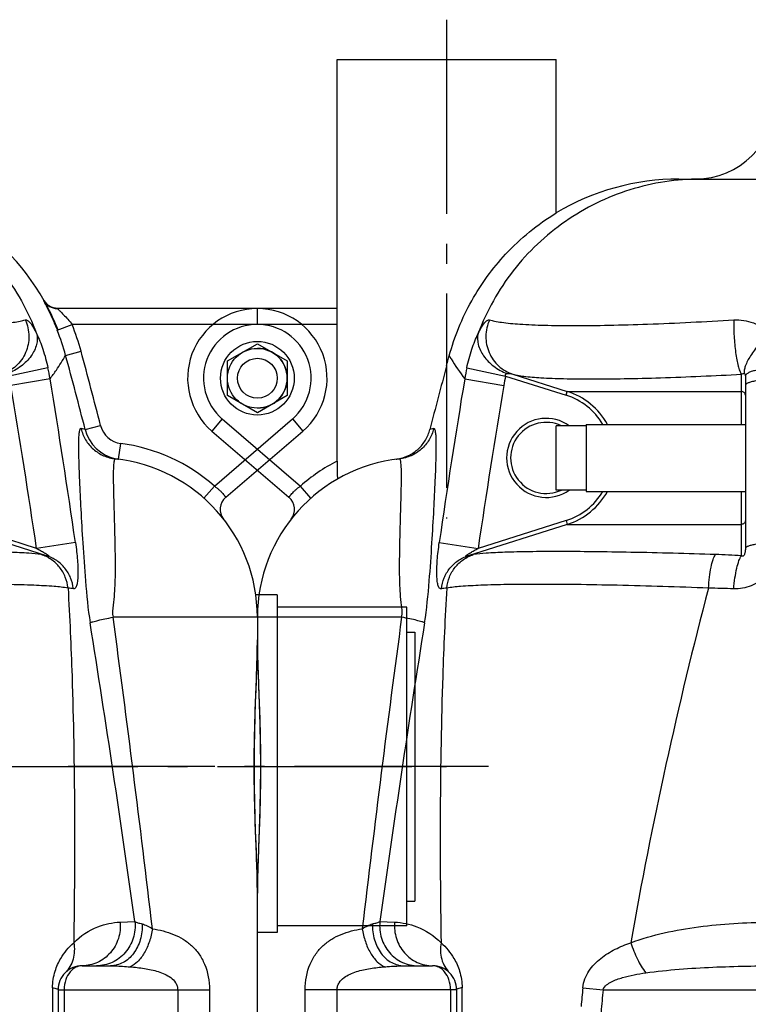
# Model space of a CAD drawing. Units: millimetres. Extents: x -509 to 8504, y -943 to 4010.
# Drawn here: x 2442 to 2807, y 3076 to 3570 of the extents above; entities that cross this region are included whole.
import ezdxf

# ---------------------------------------------------------------- set-up
doc = ezdxf.new("R2010")
doc.units = ezdxf.units.MM
doc.header["$LTSCALE"] = 10
doc.linetypes.add('AM_DIN_G_W050', pattern=[13.75, 9.75, -1.5, 1, -1.5])
doc.layers.add('AM_7', color=4, linetype='AM_DIN_G_W050', lineweight=25)
for name, color, linetype in [('BEZUG', 7, 'Continuous'), ('BEZUGSACHSEN', 7, 'Continuous'), ('RUNDUNGEN', 7, 'Continuous')]:
    doc.layers.add(name, color=color, linetype=linetype)

# ---------------------------------------------------------------- blocks, each defined once
blk = doc.blocks.new('Biologiereaktor Vorne')
at = {"color": 7, "linetype": 'Continuous'}
for p, q in [((6414.42, 7938.11), (6414.42, 7970.39)), ((6429.42, 7970.39), (6414.42, 7970.39)), ((6429.42, 7971.1), (6429.42, 7937.4)), ((6429.42, 7971.1), (6509.42, 7971.1)), ((6429.42, 7938.11), (6414.42, 7938.11)), ((6429.42, 7937.4), (6509.42, 7937.4)), ((7264.42, 7885.45), (7253.63, 7885.45)), ((7264.42, 7885.45), (7264.42, 7715.99)), ((7329.42, 7866.75), (7333.42, 7866.75)), ((7333.42, 7866.75), (7333.42, 7731.75)), ((7329.42, 7731.75), (7333.42, 7731.75)), ((7264.42, 7715.99), (7254.42, 7715.99))]:
    blk.add_line(p, q, dxfattribs=at)
at = {"color": 3, "linetype": 'Continuous'}
for p, q in [((7329.42, 7879.25), (7264.42, 7879.25)), ((7329.42, 7799.25), (7329.42, 7879.25))]:
    blk.add_line(p, q, dxfattribs=at)
at = {"color": 7, "linetype": 'Continuous'}
for centre, radius in [((7254.42, 7994.25), 18.5), ((6264.42, 7994.25), 10)]:
    blk.add_circle(centre, radius, dxfattribs=at)
at = {"color": 40, "linetype": 'Continuous'}
blk.add_arc((7254.42, 7994.25), 15, 270, 90, dxfattribs=at)
at = {"layer": 'AM_7'}
for p, q in [((6359.42, 8174.25), (6359.42, 7923.85)), ((6380.53, 7799.25), (6169.42, 7799.25)), ((6959.42, 7799.25), (7349.42, 7799.25))]:
    blk.add_line(p, q, dxfattribs=at)
at = {"layer": 'BEZUG', "color": 7, "linetype": 'Continuous'}
for p, q in [((7239.42, 8002.91), (7254.42, 8011.57)), ((7254.42, 8011.57), (7269.42, 8002.91)), ((7239.42, 7985.59), (7239.42, 8002.91)), ((7269.42, 8002.91), (7269.42, 7985.59)), ((7254.42, 7976.93), (7239.42, 7985.59)), ((7269.42, 7985.59), (7254.42, 7976.93))]:
    blk.add_line(p, q, dxfattribs=at)
blk.add_circle((7254.42, 7994.25), 15, dxfattribs=at)
at = {"layer": 'BEZUGSACHSEN', "color": 7, "linetype": 'Continuous'}
for p, q in [((6304.42, 8021.25), (6304.42, 8154.25)), ((6304.42, 8154.25), (6414.42, 8154.25)), ((6414.42, 8077.22), (6414.42, 8154.25)), ((6414.42, 8077.22), (6414.42, 8077.22))]:
    blk.add_line(p, q, dxfattribs=at)
at = {"layer": 'BEZUGSACHSEN', "color": 3, "linetype": 'Continuous'}
for p, q in [((7329.42, 7879.25), (7264.42, 7879.25)), ((7329.42, 7719.25), (7329.42, 7799.25)), ((7329.42, 7719.25), (7264.42, 7719.25))]:
    blk.add_line(p, q, dxfattribs=at)
at = {"layer": 'BEZUGSACHSEN', "color": 7, "linetype": 'Continuous'}
blk.add_arc((7174.42, 7874.25), 80, 0, 83.7529, dxfattribs=at)
blk.add_open_spline([(6360.78, 8005.54), (6363.37, 8015.14), (6370.86, 8033.47), (6388.97, 8058.31), (6405.11, 8071.53), (6414.42, 8077.22)], degree=3, knots=[0, 0, 0, 0, 0.325991, 0.641772, 1, 1, 1, 1], dxfattribs=at)
blk.add_open_spline([(6359.42, 8000.51), (6359.87, 8002.19), (6360.32, 8003.87), (6360.78, 8005.54)], degree=3, dxfattribs=at)
at = {"layer": 'RUNDUNGEN', "color": 7, "linetype": 'Continuous'}
for p, q in [((6476.04, 8094.25), (7042.81, 8094.25)), ((7147.39, 8033.08), (7147.38, 8033.11)), ((7147.41, 8033.06), (7147.39, 8033.08)), ((7147.43, 8033.03), (7147.41, 8033.06)), ((7147.45, 8032.99), (7147.43, 8033.03)), ((7147.48, 8032.93), (7147.45, 8032.99)), ((6304.42, 8029.25), (6264.42, 8029.25)), ((7254.42, 8029.25), (7154.03, 8029.25)), ((6304.42, 7952.63), (6304.42, 8021.25)), ((6509.42, 7995.32), (6509.42, 7908.83)), ((6241.6, 7967.71), (6280.27, 7934.46)), ((7238.58, 7934.46), (7277.24, 7967.71)), ((6264.42, 7874.25), (6264.42, 7862.83)), ((7254.42, 7874.25), (7254.42, 7862.83)), ((6264.42, 7862.83), (6264.43, 7860.71)), ((7253.66, 7834.3), (7253.93, 7841.71)), ((6265.19, 7764.2), (6264.92, 7756.8)), ((7254.42, 7735.67), (7254.42, 7737.8)), ((6264.42, 6874.24), (6264.42, 7735.67)), ((7254.42, 6874.24), (7254.42, 7735.67)), ((6338.14, 7699.25), (6352.42, 7699.25)), ((7166.42, 7699.25), (7180.71, 7699.25)), ((6364.42, 7687.25), (6364.42, 7561.25)), ((7154.42, 7687.25), (7154.42, 7561.25))]:
    blk.add_line(p, q, dxfattribs=at)
at = {"layer": 'RUNDUNGEN', "color": 9, "linetype": 'Continuous'}
for p, q in [((7147.25, 8033.31), (7147.07, 8033.31)), ((6264.42, 8021.25), (6264.42, 8029.25)), ((7254.42, 8021.25), (7254.42, 8029.25)), ((6304.42, 8021.25), (6264.42, 8021.25)), ((7153.98, 8018.31), (7161.42, 8021.25)), ((7254.42, 8021.25), (7161.42, 8021.25)), ((7158.17, 8005.71), (7165.89, 8007.81)), ((6369.57, 7999.54), (6389.03, 7995.32)), ((7149.28, 7999.54), (7129.82, 7995.32)), ((6368.5, 7993.95), (6388.14, 7990.66)), ((6389.03, 7995.32), (6419.4, 7985.71)), ((6392.75, 7996.25), (6420.01, 7987.62)), ((6507.44, 7987.62), (6507.43, 7996.25)), ((7150.35, 7993.95), (7130.71, 7990.66)), ((6419.4, 7985.71), (6420.01, 7987.62)), ((6420.01, 7987.62), (6507.44, 7987.62)), ((6507.47, 7971.1), (6507.44, 7987.62)), ((6246.82, 7973.78), (6241.6, 7967.71)), ((6246.82, 7973.78), (6286.02, 7940.07)), ((7232.83, 7940.07), (7272.03, 7973.78)), ((7272.03, 7973.78), (7277.24, 7967.71)), ((6352.95, 7968.95), (6351.04, 7968.5)), ((7168, 7968.45), (7165.89, 7968.95)), ((7168, 7968.45), (7175.75, 7970.44)), ((7184.78, 7953.58), (7185.82, 7961.51)), ((6336.76, 7944.75), (6336.76, 7944.83)), ((6291.32, 7934.09), (6286.02, 7940.07)), ((7227.52, 7934.09), (7232.83, 7940.07)), ((6507.44, 7920.88), (6507.47, 7937.4)), ((6420.01, 7920.88), (6370.21, 7905.13)), ((6419.4, 7922.79), (6375.27, 7908.83)), ((6419.4, 7922.79), (6420.01, 7920.88)), ((6420.01, 7920.88), (6507.44, 7920.88)), ((6507.43, 7905.13), (6507.44, 7920.88)), ((7148.64, 7905.13), (7098.84, 7920.88)), ((7143.57, 7908.83), (7099.45, 7922.79)), ((6355.75, 7911.7), (6375.27, 7908.83)), ((7163.09, 7911.7), (7143.57, 7908.83)), ((6336.85, 7874.25), (6264.42, 7874.25)), ((7254.42, 7874.25), (7182, 7874.25)), ((6325.92, 7721.43), (6333.33, 7721.17)), ((7185.51, 7721.17), (7192.92, 7721.43)), ((6288.42, 7561.25), (6288.42, 7687.25)), ((6364.42, 7687.25), (6288.42, 7687.25)), ((6304.42, 7561.25), (6304.42, 7687.25)), ((6361.42, 7687.25), (6361.42, 7561.25)), ((6427.84, 7688.22), (6437.99, 7687.25)), ((6437.99, 7687.25), (6587.42, 7687.25)), ((7154.42, 7687.25), (7230.42, 7687.25)), ((7157.42, 7687.25), (7157.42, 7561.25)), ((7214.42, 7687.25), (7214.42, 7561.25)), ((7230.42, 7687.25), (7230.42, 7561.25))]:
    blk.add_line(p, q, dxfattribs=at)
at = {"layer": 'RUNDUNGEN', "color": 7, "linetype": 'Continuous'}
for points in [[(7148.04, 8032.17), (7147.99, 8032.24), (7147.94, 8032.3), (7147.89, 8032.36), (7147.84, 8032.42), (7147.79, 8032.48), (7147.75, 8032.54), (7147.71, 8032.6), (7147.67, 8032.65), (7147.64, 8032.7), (7147.61, 8032.75), (7147.58, 8032.79), (7147.55, 8032.83), (7147.53, 8032.87), (7147.5, 8032.9), (7147.48, 8032.93)], [(7154.03, 8029.25), (7153.91, 8029.26), (7153.77, 8029.26), (7153.62, 8029.27), (7153.47, 8029.29), (7153.33, 8029.3), (7153.19, 8029.32), (7153.05, 8029.34), (7152.91, 8029.36), (7152.77, 8029.38), (7152.64, 8029.41), (7152.5, 8029.44), (7152.37, 8029.47), (7152.24, 8029.5), (7152.11, 8029.53), (7151.99, 8029.57), (7151.86, 8029.61), (7151.74, 8029.65), (7151.61, 8029.69), (7151.49, 8029.73), (7151.37, 8029.77), (7151.26, 8029.82), (7151.14, 8029.87), (7151.03, 8029.92), (7150.91, 8029.97), (7150.8, 8030.02), (7150.69, 8030.07), (7150.59, 8030.12), (7150.48, 8030.18), (7150.38, 8030.23), (7150.27, 8030.29), (7150.17, 8030.35), (7150.07, 8030.41), (7149.97, 8030.47), (7149.87, 8030.53), (7149.78, 8030.6), (7149.68, 8030.66), (7149.59, 8030.72), (7149.5, 8030.79), (7149.41, 8030.86), (7149.32, 8030.92), (7149.24, 8030.99), (7149.15, 8031.06), (7149.07, 8031.13), (7148.99, 8031.2), (7148.91, 8031.27), (7148.83, 8031.34), (7148.76, 8031.41), (7148.68, 8031.48), (7148.61, 8031.55), (7148.54, 8031.62), (7148.47, 8031.69), (7148.4, 8031.76), (7148.34, 8031.83), (7148.27, 8031.9), (7148.21, 8031.97), (7148.15, 8032.04), (7148.1, 8032.1), (7148.04, 8032.17)], [(6264.43, 7860.71), (6264.45, 7858.41), (6264.49, 7856.09), (6264.54, 7853.75), (6264.6, 7851.38), (6264.67, 7848.99), (6264.75, 7846.59), (6264.83, 7844.16), (6264.92, 7841.72), (6265.19, 7834.31)], [(7253.93, 7841.71), (7254.02, 7844.15), (7254.1, 7846.57), (7254.18, 7848.98), (7254.24, 7851.37), (7254.31, 7853.74), (7254.36, 7856.08), (7254.39, 7858.4), (7254.42, 7860.69), (7254.42, 7862.83)], [(6265.19, 7834.31), (6265.27, 7831.83), (6265.36, 7829.33), (6265.44, 7826.83), (6265.52, 7824.32), (6265.6, 7821.81), (6265.67, 7819.29), (6265.73, 7816.77), (6265.78, 7814.25), (6265.83, 7811.73), (6265.87, 7809.2), (6265.9, 7806.67), (6265.92, 7804.15), (6265.93, 7801.62), (6265.93, 7799.25)], [(7252.91, 7799.25), (7252.92, 7801.61), (7252.93, 7804.13), (7252.95, 7806.66), (7252.98, 7809.19), (7253.02, 7811.71), (7253.07, 7814.24), (7253.12, 7816.76), (7253.18, 7819.28), (7253.25, 7821.8), (7253.32, 7824.31), (7253.4, 7826.82), (7253.49, 7829.32), (7253.57, 7831.81), (7253.66, 7834.3)], [(6265.93, 7799.25), (6265.93, 7796.89), (6265.92, 7794.37), (6265.9, 7791.84), (6265.87, 7789.32), (6265.83, 7786.79), (6265.78, 7784.27), (6265.73, 7781.74), (6265.67, 7779.22), (6265.6, 7776.71), (6265.52, 7774.19), (6265.45, 7771.69), (6265.36, 7769.18), (6265.28, 7766.69), (6265.19, 7764.2)], [(7253.66, 7764.19), (7253.57, 7766.68), (7253.49, 7769.17), (7253.4, 7771.67), (7253.32, 7774.18), (7253.25, 7776.69), (7253.18, 7779.21), (7253.12, 7781.73), (7253.07, 7784.25), (7253.02, 7786.78), (7252.98, 7789.3), (7252.95, 7791.83), (7252.93, 7794.35), (7252.92, 7796.88), (7252.91, 7799.25)], [(7254.42, 7737.8), (7254.39, 7740.09), (7254.36, 7742.41), (7254.31, 7744.75), (7254.25, 7747.12), (7254.18, 7749.51), (7254.1, 7751.92), (7254.02, 7754.34), (7253.93, 7756.78), (7253.66, 7764.19)], [(6264.92, 7756.8), (6264.83, 7754.35), (6264.75, 7751.93), (6264.67, 7749.52), (6264.6, 7747.13), (6264.54, 7744.77), (6264.49, 7742.42), (6264.45, 7740.1), (6264.43, 7737.81), (6264.42, 7735.67)]]:
    blk.add_lwpolyline(points, dxfattribs=at)
for centre, radius, start, end in [((6484.42, 8134.25), 40, 270, 0), ((6476.04, 7974.25), 120, 90, 120.8947), ((7042.81, 7974.25), 120, 29.3734, 90), ((6264.42, 7994.25), 35, 90, 229.3055), ((7041.71, 7973.85), 121.16, 21.5316, 28.3091), ((7254.42, 7994.25), 35, 310.6945, 90), ((9170.72, 7247.11), 2910.5, 164.99767, 165.6492), ((6409.42, 7954.25), 17.85, 64.7215, 295.2785), ((7187.37, 7973.41), 20, 194.353, 257.7983), ((6344.42, 7874.25), 80, 96.2471, 180), ((6331.42, 7973.96), 20.55, 277.4297, 282.0156), ((7174.42, 7874.25), 80, 0, 83.7529), ((7187.38, 7973.42), 20.01, 257.7984, 262.5574), ((6275.05, 7928.4), 8, 322.027, 49.3055), ((7243.79, 7928.4), 8, 130.6945, 217.9729), ((6352.42, 7687.25), 12, 0.0001, 90.0023), ((7166.42, 7687.25), 12, 89.9977, 179.9999)]:
    blk.add_arc(centre, radius, start, end, dxfattribs=at)
at = {"layer": 'RUNDUNGEN', "color": 9, "linetype": 'Continuous'}
for centre, radius, start, end in [((7154.03, 8037.25), 8, 209.4814, 269.9991), ((7154.22, 8037.25), 8, 209.4843, 268.6661), ((6264.42, 7994.25), 27, 90, 229.3055), ((7042.29, 7974.22), 120.08, 15.2032, 21.5436), ((7042.29, 7974.22), 128.08, 15.2029, 21.5432), ((7254.42, 7994.25), 27, 310.6945, 90), ((4629.02, 7318.47), 2620.86, 14.35938, 15.20177), ((4630.21, 7318.87), 2627.61, 14.35748, 15.20027), ((6486.54, 7974.24), 119.67, 167.7971, 170.5228), ((7032.31, 7974.24), 119.67, 9.4772, 12.2029), ((10426.58, 7322.79), 4113.2, 170.60892, 171.76828), ((6486.36, 7974.24), 99.59, 167.7793, 170.5088), ((3092.27, 7322.79), 4113.2, 8.23172, 9.39108), ((10590.45, 7288.18), 4260.63, 170.50988, 171.62394), ((2928.39, 7288.18), 4260.63, 8.37606, 9.49012), ((6409.45, 7954.24), 33.01, 30.7169, 72.4455), ((6409.45, 7954.24), 35.01, 28.7904, 72.4451), ((6409.42, 7954.25), 19.85, 54.4, 305.6), ((7187.37, 7973.41), 12, 194.3642, 262.5633), ((7174.42, 7874.25), 88, 48.4147, 82.5584), ((6344.42, 7874.25), 88, 117.0357, 131.5853), ((6409.45, 7954.26), 33.01, 287.5545, 329.2831), ((6409.45, 7954.26), 35.01, 287.5548, 331.2096), ((6376, 7885.43), 20.53, 98.6392, 106.3762), ((6478.92, 7427.88), 478.1, 86.5808, 88.1427), ((7142.85, 7885.43), 20.53, 73.6238, 81.3607), ((6360.95, 7869.29), 19.63, 94.3235, 102.2469), ((8568.48, 7340.63), 2148.68, 165.21749, 170.07934), ((6483.83, 7455.1), 433.82, 87.3937, 89.0636), ((7157.9, 7869.29), 19.63, 77.753, 85.6764), ((15011.84, 6700.43), 8754.05, 172.294032, 173.3255), ((14143.31, 6628.48), 7893.42, 170.939953, 172.041049), ((-624.46, 6628.48), 7893.42, 7.958951, 9.060047), ((-2115.13, 6621.94), 9381.09, 6.708973, 7.671495), ((-47795.43, 7450.51), 54163.17, 0.117645, 0.251453), ((8126.89, 7514.05), 1707.95, 174.14712, 174.46106), ((8273.48, 7512.92), 1843.74, 174.57446, 174.92237), ((66218.1, 7434.72), 59067.01, 179.7541012, 179.8768004)]:
    blk.add_arc(centre, radius, start, end, dxfattribs=at)
for points, knots in [([(6486.93, 8094.25), (6474.95, 8094.25), (6450.81, 8090.57), (6418.02, 8074.48), (6391.46, 8049.34), (6379.51, 8027.99), (6375.27, 8016.73)], [0, 0, 0, 0, 0.249567, 0.499351, 0.749491, 1, 1, 1, 1]), ([(7031.92, 8094.25), (7043.9, 8094.25), (7068.04, 8090.57), (7100.83, 8074.48), (7127.39, 8049.34), (7139.34, 8027.99), (7143.58, 8016.73)], [0, 0, 0, 0, 0.249567, 0.499351, 0.749491, 1, 1, 1, 1]), ([(7147.07, 8033.31), (7147.06, 8033.31), (7147.08, 8033.27), (7147.09, 8033.23), (7147.14, 8033.13), (7147.23, 8032.94), (7147.4, 8032.6), (7147.66, 8032.1), (7147.99, 8031.46), (7148.38, 8030.7), (7148.82, 8029.82), (7149.51, 8028.45), (7150.44, 8026.52), (7151.61, 8023.98), (7152.81, 8021.21), (7153.59, 8019.29), (7153.98, 8018.31)], [0, 0, 0, 0, 0.00113, 0.004753, 0.010929, 0.019643, 0.044533, 0.079023, 0.122577, 0.174568, 0.23431, 0.301091, 0.452856, 0.624005, 0.808525, 1, 1, 1, 1]), ([(7154.03, 8029.25), (7154.02, 8029.25), (7154.08, 8029.19), (7154.09, 8029.18), (7154.11, 8029.15)], [0, 0, 0, 0, 0.21733, 1, 1, 1, 1]), ([(7154.11, 8029.15), (7154.48, 8028.77), (7155.51, 8027.8), (7157.25, 8026.05), (7159.33, 8023.8), (7160.73, 8022.13), (7161.42, 8021.25)], [0, 0, 0, 0, 0.147265, 0.394577, 0.687457, 1, 1, 1, 1]), ([(6375.27, 8016.73), (6375.78, 8017.78), (6376.74, 8019.62), (6378.08, 8021.64), (6379.13, 8022.77), (6379.89, 8023.39), (6380.6, 8023.64), (6380.96, 8023.53)], [0, 0, 0, 0, 0.379841, 0.674452, 0.787161, 0.87693, 1, 1, 1, 1]), ([(6380.96, 8023.53), (6379.8, 8020.98), (6378.54, 8015.34), (6380.23, 8006.91), (6385.17, 7999.93), (6390.13, 7997.08), (6392.75, 7996.25)], [0, 0, 0, 0, 0.252179, 0.503309, 0.75245, 1, 1, 1, 1]), ([(6380.96, 8023.53), (6381.81, 8023.26), (6383.79, 8022.8), (6388.85, 8022), (6397.15, 8021.28), (6409.32, 8020.78), (6424.24, 8020.62), (6441.56, 8020.83), (6468.31, 8021.62), (6489.23, 8022.67), (6503.65, 8023.53)], [0, 0, 0, 0, 0.021591, 0.04966, 0.124968, 0.224731, 0.34692, 0.488887, 0.647475, 1, 1, 1, 1]), ([(6503.65, 8023.53), (6503.56, 8020.79), (6503.65, 8015.31), (6504.26, 8008.62), (6505.06, 8003.64), (6505.74, 8000.56), (6506.48, 7998.12), (6507.09, 7996.76), (6507.43, 7996.25)], [0, 0, 0, 0, 0.295447, 0.592253, 0.725235, 0.840288, 0.932864, 1, 1, 1, 1]), ([(6503.65, 8023.53), (6506.94, 8023.72), (6513.62, 8022.76), (6519.26, 8019.04), (6521.51, 8016.73)], [0, 0, 0, 0, 0.50526, 1, 1, 1, 1]), ([(7015.2, 8023.53), (7029.62, 8022.67), (7050.54, 8021.62), (7077.29, 8020.83), (7094.61, 8020.62), (7109.52, 8020.78), (7121.69, 8021.28), (7130, 8022), (7135.05, 8022.8), (7137.04, 8023.26), (7137.89, 8023.53)], [0, 0, 0, 0, 0.352525, 0.511113, 0.65308, 0.775269, 0.875032, 0.95034, 0.978409, 1, 1, 1, 1]), ([(7137.89, 8023.53), (7139.04, 8020.98), (7140.3, 8015.34), (7138.62, 8006.91), (7133.68, 7999.93), (7128.72, 7997.08), (7126.1, 7996.25)], [0, 0, 0, 0, 0.252179, 0.503309, 0.75245, 1, 1, 1, 1]), ([(7137.89, 8023.53), (7138.25, 8023.64), (7138.96, 8023.39), (7139.72, 8022.77), (7140.77, 8021.64), (7142.11, 8019.62), (7143.07, 8017.78), (7143.58, 8016.73)], [0, 0, 0, 0, 0.12307, 0.212839, 0.325549, 0.62016, 1, 1, 1, 1]), ([(6369.57, 7999.54), (6370.25, 8002.66), (6371.85, 8008.5), (6374.06, 8014.15), (6375.27, 8016.73)], [0, 0, 0, 0, 0.528035, 1, 1, 1, 1]), ([(6375.27, 8016.73), (6374.79, 8014.95), (6374.92, 8010.79), (6377.9, 8005), (6383, 7999.96), (6387.37, 7997.5), (6389.73, 7996.54)], [0, 0, 0, 0, 0.206559, 0.444745, 0.714394, 1, 1, 1, 1]), ([(6521.51, 8016.73), (6519.64, 8015), (6516.21, 8011.43), (6512.09, 8005.94), (6509.67, 8001.48), (6508.81, 7998.39), (6508.77, 7997.09), (6508.88, 7996.54)], [0, 0, 0, 0, 0.314008, 0.607257, 0.842815, 0.93142, 1, 1, 1, 1]), ([(7143.58, 8016.73), (7144.06, 8014.95), (7143.93, 8010.79), (7140.95, 8005), (7135.85, 7999.96), (7131.48, 7997.5), (7129.11, 7996.54)], [0, 0, 0, 0, 0.206559, 0.444745, 0.714394, 1, 1, 1, 1]), ([(7143.58, 8016.73), (7144.79, 8014.15), (7147, 8008.5), (7148.6, 8002.66), (7149.28, 7999.54)], [0, 0, 0, 0, 0.471965, 1, 1, 1, 1]), ([(6360.78, 8005.54), (6361.08, 8005.02), (6363.45, 8001.03), (6366.07, 7997.18), (6368.5, 7993.95)], [0, 0, 0, 0, 0.129787, 1, 1, 1, 1]), ([(7150.35, 7993.95), (7151.43, 7995.39), (7154.18, 7999.22), (7156.71, 8003.2), (7158.17, 8005.71)], [0, 0, 0, 0, 0.383183, 1, 1, 1, 1]), ([(6527.52, 7999.54), (6525.16, 7999.49), (6521.76, 7999.3), (6517.46, 7998.74), (6514.77, 7998.24), (6512.56, 7997.64), (6511.07, 7997.05), (6510.21, 7996.52), (6509.67, 7996.06), (6509.42, 7995.61), (6509.42, 7995.32)], [0, 0, 0, 0, 0.368344, 0.532856, 0.67722, 0.797251, 0.890143, 0.926232, 0.955816, 1, 1, 1, 1]), ([(6389.03, 7995.32), (6388.96, 7995.46), (6388.84, 7995.74), (6388.98, 7996.19), (6389.34, 7996.42), (6389.6, 7996.51), (6389.73, 7996.54)], [0, 0, 0, 0, 0.265247, 0.516057, 0.759134, 1, 1, 1, 1]), ([(6389.73, 7996.54), (6390.22, 7996.67), (6391.27, 7996.62), (6392.26, 7996.4), (6392.75, 7996.25)], [0, 0, 0, 0, 0.497059, 1, 1, 1, 1]), ([(6392.75, 7996.25), (6393.51, 7996.02), (6395.33, 7995.64), (6399.99, 7994.97), (6407.69, 7994.37), (6419.03, 7993.95), (6432.97, 7993.83), (6449.2, 7994), (6474.28, 7994.65), (6493.9, 7995.53), (6507.43, 7996.25)], [0, 0, 0, 0, 0.020898, 0.048407, 0.122959, 0.22241, 0.344671, 0.487015, 0.646181, 1, 1, 1, 1]), ([(6507.43, 7996.25), (6507.55, 7996.32), (6507.97, 7996.57), (6508.55, 7996.7), (6508.88, 7996.54)], [0, 0, 0, 0, 0.26993, 1, 1, 1, 1]), ([(6508.88, 7996.54), (6509.04, 7996.46), (6509.38, 7996.09), (6509.42, 7995.61), (6509.42, 7995.32)], [0, 0, 0, 0, 0.390079, 1, 1, 1, 1]), ([(6527.5, 7993.95), (6525.15, 7993.91), (6521.75, 7993.76), (6517.46, 7993.33), (6514.77, 7992.94), (6512.57, 7992.47), (6511.09, 7992.02), (6510.21, 7991.6), (6509.7, 7991.26), (6509.42, 7990.89), (6509.42, 7990.66)], [0, 0, 0, 0, 0.375361, 0.542541, 0.688682, 0.809283, 0.901083, 0.935746, 0.963121, 1, 1, 1, 1]), ([(6509.42, 7985.71), (6509.42, 7986.2), (6508.98, 7987.23), (6507.94, 7987.62), (6507.44, 7987.62)], [0, 0, 0, 0, 0.491599, 1, 1, 1, 1]), ([(6352.95, 7968.95), (6352.48, 7966.98), (6350.91, 7963.15), (6346.94, 7958.4), (6341.73, 7955.07), (6337.74, 7954), (6335.72, 7953.78)], [0, 0, 0, 0, 0.250145, 0.500185, 0.750124, 1, 1, 1, 1]), ([(6348.37, 7871.45), (6349.48, 7878.41), (6350.76, 7891.8), (6352.07, 7910.83), (6353.03, 7927.61), (6353.64, 7940.07), (6354, 7948.68), (6354.17, 7954.01), (6354.26, 7958.56), (6354.26, 7961.83), (6354.19, 7964.04), (6354.12, 7965.38), (6354.02, 7966.51), (6353.88, 7967.42), (6353.72, 7968.12), (6353.53, 7968.61), (6353.28, 7968.93), (6353.05, 7968.97), (6352.95, 7968.95)], [0, 0, 0, 0, 0.21553, 0.410474, 0.582983, 0.729416, 0.791709, 0.8462, 0.892573, 0.930577, 0.946385, 0.960045, 0.971556, 0.98093, 0.988208, 0.993499, 0.997116, 1, 1, 1, 1]), ([(7165.89, 7968.95), (7165.8, 7968.97), (7165.57, 7968.93), (7165.32, 7968.61), (7165.13, 7968.12), (7164.96, 7967.42), (7164.83, 7966.51), (7164.73, 7965.38), (7164.65, 7964.04), (7164.59, 7961.83), (7164.59, 7958.56), (7164.68, 7954.01), (7164.85, 7948.68), (7165.2, 7940.07), (7165.82, 7927.61), (7166.78, 7910.83), (7168.08, 7891.8), (7169.37, 7878.41), (7170.48, 7871.45)], [0, 0, 0, 0, 0.002884, 0.006501, 0.011792, 0.01907, 0.028444, 0.039955, 0.053615, 0.069423, 0.107427, 0.1538, 0.208291, 0.270585, 0.417017, 0.589526, 0.78447, 1, 1, 1, 1]), ([(7165.89, 7968.95), (7166.37, 7966.98), (7167.94, 7963.15), (7171.91, 7958.4), (7177.12, 7955.07), (7181.11, 7954), (7183.13, 7953.78)], [0, 0, 0, 0, 0.250145, 0.500185, 0.750124, 1, 1, 1, 1]), ([(6336.76, 7944.83), (6336.76, 7946.14), (6336.75, 7947.97), (6336.65, 7950.22), (6336.56, 7951.48), (6336.41, 7952.49), (6336.27, 7953.22), (6335.96, 7953.8), (6335.72, 7953.78)], [0, 0, 0, 0, 0.427817, 0.596801, 0.735417, 0.843637, 0.921956, 1, 1, 1, 1]), ([(7183.13, 7953.78), (7182.89, 7953.8), (7182.58, 7953.22), (7182.43, 7952.49), (7182.29, 7951.48), (7182.19, 7950.22), (7182.09, 7947.97), (7182.08, 7946.14), (7182.09, 7944.83)], [0, 0, 0, 0, 0.07805, 0.156369, 0.264588, 0.403203, 0.572186, 1, 1, 1, 1]), ([(6336.85, 7874.25), (6336.98, 7874.75), (6337.17, 7875.77), (6337.16, 7877.3), (6337.01, 7878.8), (6336.65, 7881.71), (6336.19, 7885.97), (6335.93, 7891.56), (6335.83, 7896.98), (6335.84, 7902.21), (6335.92, 7908.79), (6336.09, 7916.48), (6336.33, 7925), (6336.59, 7934.33), (6336.75, 7940.8), (6336.76, 7944.75)], [0, 0, 0, 0, 0.021901, 0.043664, 0.06504, 0.086075, 0.167987, 0.247213, 0.323946, 0.398105, 0.469548, 0.603641, 0.724923, 0.832145, 1, 1, 1, 1]), ([(7182.09, 7944.83), (7182.1, 7940.89), (7182.26, 7934.42), (7182.52, 7925.1), (7182.75, 7916.56), (7182.93, 7908.86), (7183.01, 7902.27), (7183.01, 7897.02), (7182.92, 7891.6), (7182.65, 7885.98), (7182.06, 7880.26), (7181.47, 7876.19), (7182, 7874.25)], [0, 0, 0, 0, 0.167609, 0.274822, 0.396164, 0.530379, 0.601905, 0.676159, 0.752999, 0.832342, 0.914377, 1, 1, 1, 1]), ([(6280.27, 7934.46), (6280.26, 7934.47), (6280.33, 7934.51), (6280.36, 7934.61), (6280.49, 7934.77), (6280.64, 7934.98), (6280.85, 7935.25), (6281.21, 7935.71), (6281.78, 7936.38), (6282.6, 7937.27), (6283.6, 7938.22), (6284.75, 7939.17), (6285.58, 7939.78), (6286.02, 7940.07)], [0, 0, 0, 0, 0.004846, 0.019332, 0.043299, 0.076494, 0.118576, 0.169127, 0.293608, 0.445229, 0.618155, 0.805529, 1, 1, 1, 1]), ([(7232.83, 7940.07), (7233.27, 7939.78), (7234.1, 7939.17), (7235.24, 7938.22), (7236.24, 7937.27), (7237.07, 7936.38), (7237.63, 7935.71), (7237.99, 7935.25), (7238.2, 7934.98), (7238.35, 7934.77), (7238.49, 7934.61), (7238.52, 7934.51), (7238.58, 7934.47), (7238.58, 7934.46)], [0, 0, 0, 0, 0.194471, 0.381845, 0.554771, 0.706392, 0.830873, 0.881424, 0.923506, 0.956701, 0.980668, 0.995154, 1, 1, 1, 1]), ([(6509.42, 7922.79), (6509.42, 7922.3), (6508.98, 7921.27), (6507.94, 7920.89), (6507.44, 7920.88)], [0, 0, 0, 0, 0.491599, 1, 1, 1, 1]), ([(6356.79, 7888.48), (6356.64, 7888.44), (6356.31, 7888.45), (6355.87, 7888.77), (6355.51, 7889.31), (6355.2, 7890.07), (6354.94, 7891.06), (6354.66, 7892.77), (6354.48, 7895.38), (6354.5, 7898.94), (6354.73, 7902.96), (6355.15, 7907.27), (6355.54, 7910.21), (6355.75, 7911.7)], [0, 0, 0, 0, 0.018609, 0.038852, 0.064805, 0.098429, 0.14037, 0.190607, 0.314105, 0.463537, 0.632096, 0.812992, 1, 1, 1, 1]), ([(6526.15, 7911.7), (6526.11, 7908.7), (6524.99, 7902.65), (6520.96, 7896.06), (6516.38, 7892.06), (6511.11, 7889.15), (6506.52, 7888.34), (6503.56, 7888.48)], [0, 0, 0, 0, 0.250074, 0.501272, 0.627324, 0.752835, 1, 1, 1, 1]), ([(6526.15, 7911.7), (6523.95, 7911.65), (6519.94, 7911.45), (6515.26, 7910.95), (6512.3, 7910.36), (6510.95, 7909.97), (6510.15, 7909.61), (6509.69, 7909.34), (6509.42, 7909.03), (6509.42, 7908.83)], [0, 0, 0, 0, 0.381663, 0.695298, 0.814904, 0.905306, 0.939143, 0.965578, 1, 1, 1, 1]), ([(7163.09, 7911.7), (7163.31, 7910.21), (7163.69, 7907.27), (7164.11, 7902.96), (7164.34, 7898.94), (7164.37, 7895.38), (7164.19, 7892.77), (7163.91, 7891.06), (7163.65, 7890.07), (7163.34, 7889.31), (7162.98, 7888.77), (7162.54, 7888.45), (7162.21, 7888.44), (7162.06, 7888.48)], [0, 0, 0, 0, 0.187008, 0.367904, 0.536463, 0.685895, 0.809393, 0.85963, 0.901571, 0.935195, 0.961148, 0.981391, 1, 1, 1, 1]), ([(6356.79, 7888.48), (6356.99, 7890.36), (6357.93, 7894.08), (6360.84, 7899.02), (6365.02, 7902.89), (6368.43, 7904.56), (6370.21, 7905.13)], [0, 0, 0, 0, 0.252269, 0.502887, 0.751934, 1, 1, 1, 1]), ([(6359.47, 7888.87), (6359.67, 7890.77), (6360.59, 7894.53), (6363.5, 7899.52), (6367.69, 7903.45), (6371.13, 7905.15), (6372.91, 7905.73)], [0, 0, 0, 0, 0.252291, 0.503085, 0.7522, 1, 1, 1, 1]), ([(6370.21, 7905.13), (6370.13, 7905.1), (6369.97, 7905.05), (6369.73, 7904.99), (6369.5, 7904.94), (6369.32, 7904.91), (6369.11, 7904.96), (6369.23, 7905.16), (6369.37, 7905.29), (6369.56, 7905.45), (6369.77, 7905.61), (6370.06, 7905.82), (6370.44, 7906.07), (6370.91, 7906.36), (6371.54, 7906.74), (6372.34, 7907.21), (6373.31, 7907.76), (6374.29, 7908.3), (6374.94, 7908.65), (6375.27, 7908.83)], [0, 0, 0, 0, 0.030573, 0.060317, 0.088579, 0.11356, 0.130075, 0.148308, 0.175585, 0.205865, 0.237357, 0.269463, 0.334634, 0.400478, 0.466678, 0.599633, 0.732959, 0.866449, 1, 1, 1, 1]), ([(6494.41, 7905.73), (6480.26, 7906.18), (6459.74, 7906.74), (6433.49, 7907.15), (6416.44, 7907.26), (6401.69, 7907.18), (6389.53, 7906.92), (6380.23, 7906.48), (6375, 7906.04), (6372.91, 7905.73)], [0, 0, 0, 0, 0.349428, 0.50668, 0.647858, 0.770043, 0.870726, 0.947872, 1, 1, 1, 1]), ([(6490.92, 7888.87), (6491.02, 7890.73), (6491.32, 7894.24), (6492.07, 7899.05), (6493.02, 7902.85), (6493.88, 7904.97), (6494.41, 7905.73)], [0, 0, 0, 0, 0.322203, 0.609687, 0.840635, 1, 1, 1, 1]), ([(6503.56, 7888.48), (6503.71, 7890.32), (6504.11, 7893.8), (6504.97, 7898.56), (6506, 7902.3), (6506.89, 7904.39), (6507.43, 7905.13)], [0, 0, 0, 0, 0.32248, 0.609986, 0.840847, 1, 1, 1, 1]), ([(6509.42, 7908.83), (6509.42, 7908.47), (6509.4, 7907.93), (6509.32, 7907.2), (6509.21, 7906.63), (6509.05, 7906.04), (6508.81, 7905.51), (6508.48, 7905.08), (6507.97, 7904.84), (6507.6, 7905.01), (6507.43, 7905.13)], [0, 0, 0, 0, 0.213092, 0.323161, 0.437045, 0.557467, 0.692925, 0.778241, 0.879225, 1, 1, 1, 1]), ([(7145.93, 7905.73), (7143.85, 7906.04), (7138.62, 7906.48), (7129.31, 7906.92), (7117.16, 7907.18), (7102.4, 7907.26), (7085.36, 7907.15), (7059.11, 7906.74), (7038.59, 7906.18), (7024.43, 7905.73)], [0, 0, 0, 0, 0.052127, 0.129274, 0.229957, 0.352142, 0.493319, 0.650572, 1, 1, 1, 1]), ([(7143.57, 7908.83), (7143.9, 7908.65), (7144.56, 7908.3), (7145.54, 7907.76), (7146.51, 7907.21), (7147.31, 7906.74), (7147.94, 7906.36), (7148.4, 7906.07), (7148.78, 7905.82), (7149.08, 7905.61), (7149.28, 7905.45), (7149.48, 7905.29), (7149.62, 7905.16), (7149.74, 7904.96), (7149.53, 7904.91), (7149.35, 7904.94), (7149.12, 7904.99), (7148.88, 7905.05), (7148.72, 7905.1), (7148.64, 7905.13)], [0, 0, 0, 0, 0.133549, 0.267037, 0.400361, 0.533315, 0.599514, 0.665357, 0.730526, 0.762633, 0.794124, 0.824405, 0.851683, 0.869903, 0.886433, 0.91142, 0.939683, 0.969428, 1, 1, 1, 1]), ([(7159.38, 7888.87), (7159.18, 7890.77), (7158.25, 7894.53), (7155.34, 7899.52), (7151.15, 7903.45), (7147.72, 7905.15), (7145.93, 7905.73)], [0, 0, 0, 0, 0.252291, 0.503085, 0.7522, 1, 1, 1, 1]), ([(7162.06, 7888.48), (7161.86, 7890.36), (7160.92, 7894.08), (7158.01, 7899.02), (7153.83, 7902.89), (7150.42, 7904.56), (7148.64, 7905.13)], [0, 0, 0, 0, 0.252269, 0.502887, 0.751934, 1, 1, 1, 1]), ([(6490.92, 7888.87), (6475.65, 7889.45), (6453.49, 7890.15), (6425.16, 7890.67), (6406.74, 7890.81), (6390.78, 7890.7), (6377.6, 7890.38), (6367.47, 7889.83), (6361.76, 7889.27), (6359.47, 7888.87)], [0, 0, 0, 0, 0.348558, 0.505436, 0.646375, 0.768518, 0.869407, 0.947048, 1, 1, 1, 1]), ([(7159.38, 7888.87), (7157.09, 7889.27), (7151.38, 7889.83), (7141.25, 7890.38), (7128.06, 7890.7), (7112.1, 7890.81), (7093.69, 7890.67), (7065.35, 7890.15), (7043.2, 7889.45), (7027.93, 7888.87)], [0, 0, 0, 0, 0.052952, 0.130593, 0.231482, 0.353625, 0.494564, 0.651442, 1, 1, 1, 1]), ([(6359.47, 7888.87), (6358.63, 7874.15), (6355.99, 7814.84), (6355.97, 7755.44), (6356.62, 7710.81)], [0, 0, 0, 0, 0.248257, 1, 1, 1, 1]), ([(7159.38, 7888.87), (7160.22, 7874.15), (7162.86, 7814.84), (7162.88, 7755.44), (7162.23, 7710.81)], [0, 0, 0, 0, 0.248257, 1, 1, 1, 1]), ([(6348.37, 7871.45), (6347.92, 7871.69), (6346.6, 7872.11), (6344.15, 7872.76), (6340.77, 7873.5), (6338.24, 7873.99), (6336.85, 7874.25)], [0, 0, 0, 0, 0.128237, 0.346654, 0.643055, 1, 1, 1, 1]), ([(7170.48, 7871.45), (7170.92, 7871.69), (7172.24, 7872.11), (7174.7, 7872.76), (7178.07, 7873.5), (7180.61, 7873.99), (7182, 7874.25)], [0, 0, 0, 0, 0.128237, 0.346654, 0.643055, 1, 1, 1, 1]), ([(6264.42, 7862.83), (6264.42, 7857.95), (6264.69, 7847.83), (6265.56, 7826.65), (6266.01, 7810.33), (6266.01, 7799.25)], [0, 0, 0, 0, 0.230333, 0.477288, 1, 1, 1, 1]), ([(7252.83, 7799.25), (7252.83, 7810.33), (7253.28, 7826.65), (7254.16, 7847.83), (7254.42, 7857.95), (7254.42, 7862.83)], [0, 0, 0, 0, 0.522712, 0.769667, 1, 1, 1, 1]), ([(6266.01, 7799.25), (6266.01, 7788.17), (6265.56, 7771.85), (6264.69, 7750.67), (6264.42, 7740.56), (6264.42, 7735.67)], [0, 0, 0, 0, 0.522712, 0.769667, 1, 1, 1, 1]), ([(7254.42, 7735.67), (7254.42, 7740.56), (7254.16, 7750.67), (7253.28, 7771.85), (7252.83, 7788.17), (7252.83, 7799.25)], [0, 0, 0, 0, 0.230333, 0.477288, 1, 1, 1, 1]), ([(6322.26, 7720.31), (6322.99, 7720.49), (6324.23, 7720.81), (6325.45, 7721.21), (6325.92, 7721.43)], [0, 0, 0, 0, 0.591312, 1, 1, 1, 1]), ([(6325.92, 7721.43), (6325.63, 7718.67), (6326.18, 7712.98), (6330.29, 7705.55), (6336.99, 7700.46), (6342.47, 7699.25), (6345.16, 7699.25)], [0, 0, 0, 0, 0.253725, 0.505529, 0.75402, 1, 1, 1, 1]), ([(7192.92, 7721.43), (7193.22, 7718.67), (7192.67, 7712.98), (7188.56, 7705.55), (7181.86, 7700.46), (7176.38, 7699.25), (7173.68, 7699.25)], [0, 0, 0, 0, 0.253725, 0.505529, 0.75402, 1, 1, 1, 1]), ([(7192.92, 7721.43), (7193.4, 7721.21), (7194.62, 7720.81), (7195.86, 7720.49), (7196.59, 7720.31)], [0, 0, 0, 0, 0.408688, 1, 1, 1, 1]), ([(6288.42, 7687.25), (6288.42, 7691.62), (6289.59, 7698.07), (6293.56, 7705.28), (6297.29, 7709.5), (6301.65, 7712.74), (6308.16, 7715.95), (6313.5, 7717.28), (6317.12, 7717.9)], [0, 0, 0, 0, 0.283409, 0.411238, 0.530786, 0.646314, 0.76162, 1, 1, 1, 1]), ([(6317.12, 7717.9), (6318.01, 7718.4), (6319.66, 7719.32), (6321.41, 7720.1), (6322.26, 7720.31)], [0, 0, 0, 0, 0.5387, 1, 1, 1, 1]), ([(6317.12, 7717.9), (6317.43, 7715.71), (6318.41, 7711.5), (6320.9, 7705.84), (6324.14, 7701.39), (6326.93, 7699.32), (6328.34, 7698.74)], [0, 0, 0, 0, 0.287514, 0.560741, 0.80131, 1, 1, 1, 1]), ([(6322.26, 7720.31), (6322.14, 7717.64), (6322.76, 7712.34), (6326.07, 7705.39), (6330.64, 7701.22), (6334.87, 7699.54), (6337.06, 7699.25), (6338.14, 7699.25)], [0, 0, 0, 0, 0.275001, 0.536609, 0.776144, 0.889332, 1, 1, 1, 1]), ([(6333.33, 7721.17), (6333.08, 7718.42), (6333.68, 7712.79), (6337.77, 7705.47), (6344.37, 7700.44), (6349.77, 7699.25), (6352.42, 7699.25)], [0, 0, 0, 0, 0.254777, 0.507054, 0.755117, 1, 1, 1, 1]), ([(6333.33, 7721.17), (6337.12, 7721.03), (6345.75, 7719.23), (6353.21, 7714.28), (6356.62, 7710.81)], [0, 0, 0, 0, 0.437725, 1, 1, 1, 1]), ([(6451.93, 7710.81), (6457.36, 7712.92), (6468.64, 7716.13), (6491.79, 7720.06), (6509.46, 7721.04), (6521.25, 7721.17)], [0, 0, 0, 0, 0.248237, 0.497528, 1, 1, 1, 1]), ([(7162.23, 7710.81), (7165.64, 7714.28), (7173.1, 7719.23), (7181.73, 7721.03), (7185.51, 7721.17)], [0, 0, 0, 0, 0.562274, 1, 1, 1, 1]), ([(7185.51, 7721.17), (7185.77, 7718.42), (7185.17, 7712.79), (7181.08, 7705.47), (7174.47, 7700.44), (7169.07, 7699.25), (7166.42, 7699.25)], [0, 0, 0, 0, 0.254777, 0.507054, 0.755117, 1, 1, 1, 1]), ([(7196.59, 7720.31), (7196.7, 7717.64), (7196.09, 7712.34), (7192.78, 7705.39), (7188.2, 7701.22), (7183.98, 7699.54), (7181.79, 7699.25), (7180.71, 7699.25)], [0, 0, 0, 0, 0.275001, 0.536609, 0.776144, 0.889332, 1, 1, 1, 1]), ([(7201.73, 7717.9), (7201.42, 7715.71), (7200.44, 7711.5), (7197.95, 7705.84), (7194.71, 7701.39), (7191.92, 7699.32), (7190.51, 7698.74)], [0, 0, 0, 0, 0.287514, 0.560742, 0.80131, 1, 1, 1, 1]), ([(7196.59, 7720.31), (7197.44, 7720.1), (7199.19, 7719.32), (7200.84, 7718.4), (7201.73, 7717.9)], [0, 0, 0, 0, 0.4613, 1, 1, 1, 1]), ([(7201.73, 7717.9), (7205.34, 7717.28), (7210.69, 7715.95), (7217.19, 7712.74), (7221.56, 7709.5), (7225.29, 7705.28), (7229.26, 7698.07), (7230.42, 7691.62), (7230.42, 7687.25)], [0, 0, 0, 0, 0.23838, 0.353686, 0.469214, 0.588762, 0.716591, 1, 1, 1, 1]), ([(6356.62, 7710.81), (6356.12, 7708.1), (6356.27, 7702.48), (6359.09, 7697.57), (6360.95, 7695.7)], [0, 0, 0, 0, 0.511697, 1, 1, 1, 1]), ([(6356.62, 7710.81), (6359.16, 7708.57), (6362.89, 7704.09), (6366.4, 7696.24), (6367.21, 7691.05), (6367.22, 7688.22)], [0, 0, 0, 0, 0.39676, 0.668122, 1, 1, 1, 1]), ([(6427.84, 7688.22), (6427.99, 7689.72), (6428.71, 7692.68), (6431.44, 7697.96), (6436.56, 7703.25), (6443.92, 7707.76), (6449.23, 7709.9), (6451.93, 7710.81)], [0, 0, 0, 0, 0.130705, 0.259218, 0.508443, 0.753893, 1, 1, 1, 1]), ([(6451.93, 7710.81), (6452.82, 7707.98), (6454.92, 7702.73), (6457.77, 7697.82), (6459.38, 7695.7)], [0, 0, 0, 0, 0.527399, 1, 1, 1, 1]), ([(7151.63, 7688.22), (7151.64, 7691.05), (7152.45, 7696.24), (7155.95, 7704.09), (7159.69, 7708.57), (7162.23, 7710.81)], [0, 0, 0, 0, 0.331878, 0.603236, 1, 1, 1, 1]), ([(7162.23, 7710.81), (7162.72, 7708.1), (7162.58, 7702.48), (7159.76, 7697.57), (7157.9, 7695.7)], [0, 0, 0, 0, 0.511697, 1, 1, 1, 1]), ([(6304.42, 7687.25), (6304.42, 7687.87), (6304.62, 7689.11), (6305.67, 7691.31), (6307.83, 7693.45), (6310.91, 7695.2), (6314.22, 7696.44), (6317.66, 7697.33), (6322.36, 7698.19), (6325.94, 7698.56), (6328.34, 7698.74)], [0, 0, 0, 0, 0.064998, 0.128929, 0.253082, 0.375869, 0.498942, 0.622856, 0.747718, 1, 1, 1, 1]), ([(6328.34, 7698.74), (6329.17, 7698.81), (6332.43, 7699.05), (6335.7, 7699.25), (6338.14, 7699.25)], [0, 0, 0, 0, 0.256118, 1, 1, 1, 1]), ([(6361.42, 7687.25), (6361.42, 7688.96), (6360.91, 7692.18), (6358.8, 7696.15), (6355.83, 7698.66), (6353.5, 7699.25), (6352.42, 7699.25)], [0, 0, 0, 0, 0.311703, 0.580598, 0.803533, 1, 1, 1, 1]), ([(6459.38, 7695.7), (6464.95, 7696.5), (6476.17, 7697.65), (6498.68, 7698.98), (6515.61, 7699.25), (6526.9, 7699.25)], [0, 0, 0, 0, 0.249618, 0.499518, 1, 1, 1, 1]), ([(7166.42, 7699.25), (7165.34, 7699.25), (7163.01, 7698.66), (7160.05, 7696.15), (7157.93, 7692.18), (7157.42, 7688.96), (7157.42, 7687.25)], [0, 0, 0, 0, 0.196466, 0.419401, 0.688297, 1, 1, 1, 1]), ([(7180.71, 7699.25), (7181.5, 7699.25), (7184.77, 7699.17), (7188.04, 7698.93), (7190.51, 7698.74)], [0, 0, 0, 0, 0.242358, 1, 1, 1, 1]), ([(7190.51, 7698.74), (7192.91, 7698.56), (7196.49, 7698.19), (7201.19, 7697.33), (7204.63, 7696.44), (7207.94, 7695.2), (7211.02, 7693.45), (7213.17, 7691.31), (7214.23, 7689.11), (7214.42, 7687.87), (7214.42, 7687.25)], [0, 0, 0, 0, 0.252282, 0.377144, 0.501058, 0.624131, 0.746918, 0.871071, 0.935002, 1, 1, 1, 1]), ([(6437.99, 7687.25), (6438.23, 7688.2), (6439.65, 7689.8), (6443.03, 7691.78), (6447.74, 7693.43), (6453.51, 7694.77), (6457.42, 7695.42), (6459.38, 7695.7)], [0, 0, 0, 0, 0.124228, 0.249357, 0.499136, 0.749322, 1, 1, 1, 1]), ([(6367.22, 7688.22), (6366.52, 7688.1), (6365.6, 7687.92), (6364.68, 7687.6), (6364.42, 7687.35), (6364.42, 7687.25)], [0, 0, 0, 0, 0.704223, 0.898043, 1, 1, 1, 1]), ([(7151.63, 7688.22), (7152.33, 7688.1), (7153.25, 7687.92), (7154.17, 7687.6), (7154.42, 7687.35), (7154.42, 7687.25)], [0, 0, 0, 0, 0.704223, 0.898043, 1, 1, 1, 1])]:
    blk.add_open_spline(points, degree=3, knots=knots, dxfattribs=at)
at = {"layer": 'RUNDUNGEN', "color": 7, "linetype": 'Continuous'}
for points, knots in [([(7147.39, 8033.08), (7147.36, 8033.14), (7147.32, 8033.22), (7147.27, 8033.28), (7147.26, 8033.31), (7147.25, 8033.31)], [0, 0, 0, 0, 0.744746, 0.933883, 1, 1, 1, 1]), ([(6335.7, 7953.86), (6337.44, 7954.23), (6340.9, 7955.45), (6345.48, 7958.65), (6349.08, 7963.09), (6350.57, 7966.65), (6351.04, 7968.5)], [0, 0, 0, 0, 0.23945, 0.488671, 0.743281, 1, 1, 1, 1]), ([(6304.42, 7952.63), (6304.42, 7951.54), (6304.42, 7949.94), (6304.43, 7947.89), (6304.46, 7946.53), (6304.5, 7945.53), (6304.57, 7944.85), (6304.62, 7944.46), (6304.69, 7944.16), (6304.77, 7943.96), (6304.88, 7943.83), (6304.97, 7943.85), (6305.01, 7943.87)], [0, 0, 0, 0, 0.36469, 0.534172, 0.687269, 0.816655, 0.869823, 0.913884, 0.948, 0.97192, 0.987075, 1, 1, 1, 1])]:
    blk.add_open_spline(points, degree=3, knots=knots, dxfattribs=at)

msp = doc.modelspace()

# ---------------------------------------------------------------- block references
for p in [(-4693.472, -4603.984), (-3703.472, -4603.984)]:
    msp.add_blockref('Biologiereaktor Vorne', p)

doc.saveas('drawing.dxf')
